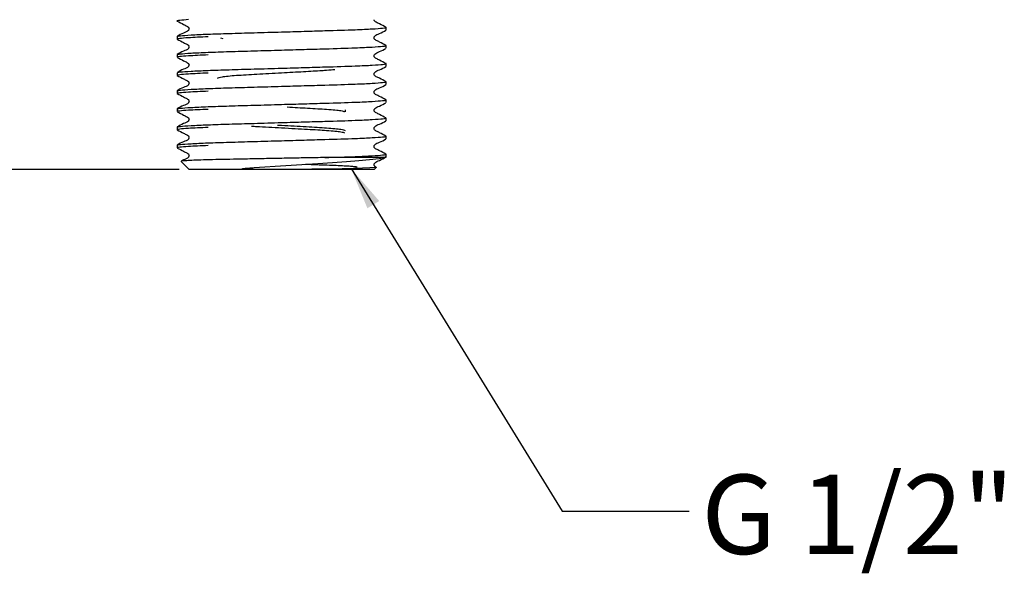
# Model space of a CAD drawing. Units: millimetres. Extents: x 36 to 270, y 26 to 173.
# Drawn here: x 61 to 110, y 26 to 54 of the extents above; entities that cross this region are included whole.
import ezdxf

# ---------------------------------------------------------------- set-up
doc = ezdxf.new("R2010")
doc.units = ezdxf.units.MM
doc.layers.add('ANNOTATIONS', color=7, linetype='Continuous')
doc.layers.add('DIMENSIONS', color=7, linetype='Continuous')
doc.styles.add('SLDTEXTSTYLE0', font='TXT', dxfattribs={"width": 0.7})
doc.dimstyles.new('SLDDIMSTYLE0', dxfattribs={"dimtxt": 5.037667, "dimasz": 2.116667, "dimexe": 0, "dimexo": 0.0625, "dimgap": 1.259417, "dimtad": 0, "dimtih": 1, "dimtoh": 1, "dimdec": 0, "dimlfac": 2, "dimrnd": 1e-09, "dimzin": 12, "dimdsep": 46, "dimtxsty": 'SLDTEXTSTYLE0', "dimsah": 1, "dimcen": 0.09, "dimadec": 0, "dimazin": 3, "dimtfac": 1, "dimtdec": 0, "dimtofl": 0, "dimtmove": 0, "dimatfit": 3, "dimfxl": 0, "dimfrac": 2, "dimtolj": 1, "dimtzin": 12, "dimarcsym": 0})
doc.dimstyles.new('SLDDIMSTYLE1', dxfattribs={"dimtxt": 0.18, "dimasz": 2.116667, "dimexe": 0, "dimexo": 0.0625, "dimgap": 0, "dimtad": 0, "dimtih": 1, "dimtoh": 1, "dimdec": 0, "dimrnd": 1e-09, "dimzin": 0, "dimdsep": 46, "dimtxsty": 'Standard', "dimsah": 1, "dimcen": 0.09, "dimadec": 0, "dimazin": 0, "dimtfac": 2.116667, "dimtdec": 0, "dimtofl": 0, "dimtmove": 0, "dimatfit": 3, "dimfxl": 0, "dimfrac": 2, "dimtolj": 1, "dimtzin": 0, "dimarcsym": 0})

# ---------------------------------------------------------------- blocks, each defined once
blk = doc.blocks.new('_D_4')
at = {"layer": 'DIMENSIONS'}
for p, q in [((61.109, 84.141), (38.627, 84.141)), ((38.627, 84.141), (38.627, 68.47)), ((38.627, 46.641), (38.627, 62.311)), ((69.059, 46.641), (38.627, 46.641))]:
    blk.add_line(p, q, dxfattribs=at)
for points in [[(38.627, 84.141), (37.852, 79.103), (39.402, 79.103)], [(38.627, 46.641), (39.402, 51.678), (37.852, 51.678)]]:
    blk.add_solid(points, dxfattribs=at)
at = {"layer": 'DIMENSIONS', "insert": (35.687, 67.427), "char_height": 3.9687, "attachment_point": 1, "style": 'SLDTEXTSTYLE0'}
blk.add_mtext('75', dxfattribs=at)

msp = doc.modelspace()

# ---------------------------------------------------------------- linework, layer by layer
at = {"color": 7, "linetype": 'Continuous', "lineweight": 25}
for p, q in [((79.409, 53.619), (79.409, 53.755)), ((68.959, 53.301), (68.959, 53.166)), ((71.271, 53.188), (71.153, 53.221)), ((79.409, 52.712), (79.409, 52.847)), ((68.959, 52.394), (68.959, 52.259)), ((79.409, 51.94), (79.378, 51.947)), ((79.409, 51.805), (79.409, 51.94)), ((68.959, 51.487), (68.959, 51.351)), ((79.409, 50.898), (79.409, 51.033)), ((68.959, 50.58), (68.959, 50.444)), ((79.409, 49.991), (79.409, 50.126)), ((68.959, 49.672), (68.959, 49.537)), ((77.384, 49.523), (77.384, 49.633)), ((68.959, 48.765), (68.959, 48.63)), ((79.409, 49.219), (79.378, 49.225)), ((79.409, 49.084), (79.409, 49.219)), ((79.409, 48.176), (79.409, 48.312)), ((68.959, 47.858), (68.959, 47.723)), ((79.409, 47.269), (79.296, 47.241)), ((79.409, 47.241), (79.409, 47.405)), ((69.158, 47.042), (69.559, 46.641)), ((79.296, 47.241), (76.353, 47.241)), ((78.809, 46.641), (69.559, 46.641)), ((77.945, 46.769), (77.901, 46.749)), ((78.809, 46.641), (78.918, 46.749))]:
    msp.add_line(p, q, dxfattribs=at)
at = {"color": 7, "linetype": 'Continuous', "lineweight": 25, "flags": 128}
msp.add_lwpolyline([(78.912, 46.753), (78.919, 46.75), (78.818, 46.735), (78.59, 46.719), (78.227, 46.702), (77.765, 46.688), (77.206, 46.676), (76.626, 46.666), (76.019, 46.659), (75.701, 46.656), (75.017, 46.65), (74.465, 46.646), (73.986, 46.645), (73.554, 46.645), (73.148, 46.647), (72.749, 46.653), (72.317, 46.669), (72.274, 46.673), (72.255, 46.676), (72.245, 46.678), (72.241, 46.679), (72.238, 46.68), (72.237, 46.681), (72.236, 46.682), (72.235, 46.682), (72.235, 46.683), (72.235, 46.684), (72.236, 46.685), (72.24, 46.687), (72.264, 46.693), (72.369, 46.705), (72.809, 46.736), (74.396, 46.841), (75.194, 46.893), (75.994, 46.943), (76.731, 46.989), (77.426, 47.036), (78.046, 47.086), (78.582, 47.138), (79.06, 47.199), (79.296, 47.241), (79.296, 47.241)], dxfattribs=at)
at = {"color": 7, "linetype": 'Continuous', "lineweight": 25}
for points, knots in [([(69.528, 54.141), (69.37, 54.128), (69.059, 54.105), (68.908, 54.082), (68.979, 54.069), (68.991, 54.066)], [0, 0, 0, 0, 0.462426, 0.909227, 1, 1, 1, 1]), ([(68.959, 53.301), (68.993, 53.313), (69.061, 53.337), (69.61, 53.377), (70.452, 53.417), (71.543, 53.452), (72.808, 53.488), (74.098, 53.525), (75.307, 53.56), (76.601, 53.598), (77.813, 53.634), (78.768, 53.679), (79.272, 53.719), (79.467, 53.745), (79.39, 53.759), (79.378, 53.761)], [0, 0, 0, 0, 0.080679, 0.164208, 0.247737, 0.328416, 0.409094, 0.492623, 0.560567, 0.626959, 0.737371, 0.820901, 0.90443, 0.985108, 1, 1, 1, 1]), ([(68.966, 54.067), (69.072, 54.012), (69.232, 53.93), (69.417, 53.831), (69.517, 53.785), (69.549, 53.732), (69.558, 53.687), (69.549, 53.642), (69.481, 53.539), (69.245, 53.472), (69.068, 53.367), (68.966, 53.307)], [0, 0, 0, 0, 0.251444, 0.37652, 0.438398, 0.469286, 0.500076, 0.530866, 0.561754, 0.748553, 1, 1, 1, 1]), ([(79.403, 53.761), (79.297, 53.816), (79.137, 53.898), (78.951, 53.997), (78.853, 54.043), (78.821, 54.091), (78.818, 54.116), (78.816, 54.126)], [0, 0, 0, 0, 0.5129332, 0.7680801, 0.8943079, 0.9573172, 1, 1, 1, 1]), ([(70.507, 53.281), (70.149, 53.265), (69.523, 53.237), (69.045, 53.198), (68.987, 53.176), (68.959, 53.166)], [0, 0, 0, 0, 0.403583, 0.706916, 1, 1, 1, 1]), ([(79.403, 52.854), (79.296, 52.909), (79.136, 52.991), (78.952, 53.09), (78.852, 53.135), (78.82, 53.188), (78.811, 53.233), (78.82, 53.279), (78.888, 53.382), (79.124, 53.449), (79.301, 53.553), (79.403, 53.613)], [0, 0, 0, 0, 0.251447, 0.376524, 0.438402, 0.46929, 0.500081, 0.530871, 0.561759, 0.748556, 1, 1, 1, 1]), ([(68.959, 52.394), (68.993, 52.406), (69.061, 52.429), (69.61, 52.469), (70.452, 52.509), (71.543, 52.545), (72.808, 52.581), (74.098, 52.618), (75.307, 52.653), (76.601, 52.69), (77.813, 52.727), (78.768, 52.772), (79.272, 52.812), (79.467, 52.838), (79.39, 52.852), (79.378, 52.854)], [0, 0, 0, 0, 0.080679, 0.164208, 0.247737, 0.328416, 0.409094, 0.492623, 0.560567, 0.626959, 0.737371, 0.820901, 0.90443, 0.985108, 1, 1, 1, 1]), ([(68.966, 53.159), (69.072, 53.105), (69.232, 53.022), (69.417, 52.924), (69.517, 52.878), (69.549, 52.825), (69.558, 52.78), (69.549, 52.734), (69.481, 52.632), (69.245, 52.564), (69.068, 52.46), (68.966, 52.4)], [0, 0, 0, 0, 0.251444, 0.37652, 0.438398, 0.469286, 0.500076, 0.530866, 0.561754, 0.748553, 1, 1, 1, 1]), ([(79.403, 51.947), (79.296, 52.002), (79.136, 52.084), (78.952, 52.183), (78.852, 52.228), (78.82, 52.281), (78.811, 52.326), (78.82, 52.372), (78.888, 52.475), (79.124, 52.542), (79.301, 52.646), (79.403, 52.706)], [0, 0, 0, 0, 0.2514471, 0.3765237, 0.4384024, 0.4692904, 0.5000807, 0.5308707, 0.5617585, 0.7485555, 1, 1, 1, 1]), ([(70.507, 52.374), (70.149, 52.358), (69.523, 52.33), (69.045, 52.29), (68.987, 52.269), (68.959, 52.259)], [0, 0, 0, 0, 0.403583, 0.706916, 1, 1, 1, 1]), ([(68.966, 52.252), (69.072, 52.197), (69.232, 52.115), (69.417, 52.016), (69.517, 51.971), (69.549, 51.918), (69.558, 51.873), (69.549, 51.827), (69.481, 51.724), (69.245, 51.657), (69.068, 51.553), (68.966, 51.493)], [0, 0, 0, 0, 0.251444, 0.37652, 0.438398, 0.469286, 0.500076, 0.530866, 0.561754, 0.748553, 1, 1, 1, 1]), ([(68.991, 51.493), (69.02, 51.503), (69.087, 51.525), (69.612, 51.562), (70.452, 51.602), (71.543, 51.638), (72.808, 51.673), (74.098, 51.711), (75.307, 51.746), (76.601, 51.783), (77.818, 51.82), (78.756, 51.865), (79.282, 51.902), (79.349, 51.924), (79.378, 51.934)], [0, 0, 0, 0, 0.068853, 0.156276, 0.243698, 0.328138, 0.412577, 0.499999, 0.57111, 0.640597, 0.756155, 0.843578, 0.931, 1, 1, 1, 1]), ([(79.403, 51.04), (79.296, 51.094), (79.136, 51.177), (78.952, 51.275), (78.852, 51.321), (78.82, 51.374), (78.811, 51.419), (78.82, 51.465), (78.888, 51.567), (79.124, 51.635), (79.301, 51.739), (79.403, 51.799)], [0, 0, 0, 0, 0.251447, 0.376524, 0.438402, 0.46929, 0.500081, 0.530871, 0.561759, 0.748556, 1, 1, 1, 1]), ([(70.507, 51.467), (70.149, 51.451), (69.523, 51.423), (69.045, 51.383), (68.987, 51.362), (68.959, 51.351)], [0, 0, 0, 0, 0.403583, 0.706916, 1, 1, 1, 1]), ([(68.966, 51.345), (69.072, 51.29), (69.232, 51.208), (69.417, 51.109), (69.517, 51.064), (69.549, 51.011), (69.558, 50.966), (69.549, 50.92), (69.481, 50.817), (69.245, 50.75), (69.068, 50.646), (68.966, 50.586)], [0, 0, 0, 0, 0.251444, 0.37652, 0.438398, 0.469286, 0.500076, 0.530866, 0.561754, 0.748553, 1, 1, 1, 1]), ([(70.984, 51.221), (71.032, 51.242), (71.128, 51.285), (71.868, 51.357), (72.927, 51.416), (74.134, 51.482), (75.286, 51.546), (76.016, 51.586), (76.551, 51.622), (76.723, 51.642), (76.843, 51.655)], [0, 0, 0, 0, 0.150936, 0.305836, 0.454607, 0.608164, 0.743166, 0.872995, 0.911112, 1, 1, 1, 1]), ([(68.991, 50.586), (69.02, 50.596), (69.087, 50.617), (69.612, 50.655), (70.452, 50.695), (71.543, 50.731), (72.808, 50.766), (74.098, 50.804), (75.307, 50.839), (76.601, 50.876), (77.813, 50.913), (78.768, 50.958), (79.272, 50.998), (79.467, 51.023), (79.39, 51.038), (79.378, 51.04)], [0, 0, 0, 0, 0.066781, 0.151573, 0.236365, 0.318263, 0.400162, 0.484953, 0.553924, 0.62132, 0.733401, 0.818193, 0.902985, 0.984883, 1, 1, 1, 1]), ([(79.403, 50.132), (79.296, 50.187), (79.136, 50.269), (78.952, 50.368), (78.852, 50.414), (78.82, 50.467), (78.811, 50.512), (78.82, 50.557), (78.888, 50.66), (79.124, 50.727), (79.301, 50.832), (79.403, 50.892)], [0, 0, 0, 0, 0.251447, 0.376524, 0.438402, 0.46929, 0.500081, 0.530871, 0.561759, 0.748556, 1, 1, 1, 1]), ([(70.507, 50.56), (70.149, 50.544), (69.523, 50.516), (69.045, 50.476), (68.987, 50.455), (68.959, 50.444)], [0, 0, 0, 0, 0.403583, 0.706916, 1, 1, 1, 1]), ([(68.966, 50.438), (69.072, 50.383), (69.232, 50.301), (69.417, 50.202), (69.517, 50.157), (69.549, 50.104), (69.558, 50.058), (69.549, 50.013), (69.481, 49.91), (69.245, 49.843), (69.068, 49.739), (68.966, 49.679)], [0, 0, 0, 0, 0.2514445, 0.3765199, 0.4383979, 0.4692857, 0.5000758, 0.530866, 0.5617541, 0.7485529, 1, 1, 1, 1]), ([(68.991, 49.679), (69.02, 49.689), (69.087, 49.71), (69.612, 49.748), (70.452, 49.788), (71.543, 49.824), (72.808, 49.859), (74.098, 49.897), (75.307, 49.932), (76.601, 49.969), (77.813, 50.005), (78.768, 50.05), (79.272, 50.091), (79.467, 50.116), (79.39, 50.13), (79.378, 50.133)], [0, 0, 0, 0, 0.066781, 0.151573, 0.236365, 0.318263, 0.400162, 0.484953, 0.553924, 0.62132, 0.733401, 0.818193, 0.902985, 0.984883, 1, 1, 1, 1]), ([(74.463, 49.772), (74.815, 49.753), (75.552, 49.712), (76.51, 49.657), (77.197, 49.592), (77.289, 49.554), (77.328, 49.538)], [0, 0, 0, 0, 0.237301, 0.497345, 0.785244, 1, 1, 1, 1]), ([(79.403, 49.225), (79.296, 49.28), (79.136, 49.362), (78.952, 49.461), (78.852, 49.507), (78.82, 49.56), (78.811, 49.605), (78.82, 49.65), (78.888, 49.753), (79.124, 49.82), (79.301, 49.925), (79.403, 49.984)], [0, 0, 0, 0, 0.251447, 0.376524, 0.438402, 0.46929, 0.500081, 0.530871, 0.561759, 0.748556, 1, 1, 1, 1]), ([(70.507, 49.653), (70.149, 49.637), (69.523, 49.609), (69.045, 49.569), (68.987, 49.548), (68.959, 49.537)], [0, 0, 0, 0, 0.403583, 0.706916, 1, 1, 1, 1]), ([(68.966, 49.531), (69.072, 49.476), (69.232, 49.394), (69.417, 49.295), (69.517, 49.249), (69.549, 49.196), (69.558, 49.151), (69.549, 49.106), (69.481, 49.003), (69.245, 48.936), (69.068, 48.832), (68.966, 48.772)], [0, 0, 0, 0, 0.251444, 0.37652, 0.438398, 0.469286, 0.500076, 0.530866, 0.561754, 0.748553, 1, 1, 1, 1]), ([(68.959, 48.765), (68.993, 48.777), (69.061, 48.801), (69.61, 48.841), (70.452, 48.881), (71.543, 48.916), (72.808, 48.952), (74.098, 48.99), (75.307, 49.025), (76.601, 49.062), (77.818, 49.098), (78.756, 49.143), (79.282, 49.181), (79.349, 49.203), (79.378, 49.212)], [0, 0, 0, 0, 0.083143, 0.169224, 0.255305, 0.338448, 0.421592, 0.507673, 0.577692, 0.646112, 0.759897, 0.845978, 0.932059, 1, 1, 1, 1]), ([(72.683, 48.813), (72.769, 48.808), (73.199, 48.782), (74.221, 48.728), (75.466, 48.659), (76.513, 48.599), (77.196, 48.534), (77.289, 48.496), (77.328, 48.48)], [0, 0, 0, 0, 0.050823, 0.251501, 0.463715, 0.646562, 0.848996, 1, 1, 1, 1]), ([(77.384, 48.575), (77.337, 48.596), (77.241, 48.639), (76.5, 48.711), (75.446, 48.77), (74.526, 48.821), (74.047, 48.847), (73.978, 48.851)], [0, 0, 0, 0, 0.238133, 0.48252, 0.717238, 0.959504, 1, 1, 1, 1]), ([(79.403, 48.318), (79.296, 48.373), (79.136, 48.455), (78.952, 48.554), (78.852, 48.6), (78.82, 48.653), (78.811, 48.698), (78.82, 48.743), (78.888, 48.846), (79.124, 48.913), (79.301, 49.017), (79.403, 49.077)], [0, 0, 0, 0, 0.251447, 0.376524, 0.438402, 0.46929, 0.500081, 0.530871, 0.561759, 0.748556, 1, 1, 1, 1]), ([(70.507, 48.745), (70.149, 48.73), (69.523, 48.702), (69.045, 48.662), (68.987, 48.641), (68.959, 48.63)], [0, 0, 0, 0, 0.403583, 0.706916, 1, 1, 1, 1]), ([(68.959, 47.858), (68.993, 47.87), (69.061, 47.894), (69.61, 47.934), (70.452, 47.974), (71.543, 48.009), (72.808, 48.045), (74.098, 48.082), (75.307, 48.117), (76.601, 48.155), (77.813, 48.191), (78.768, 48.236), (79.272, 48.276), (79.467, 48.302), (79.39, 48.316), (79.378, 48.318)], [0, 0, 0, 0, 0.080679, 0.164208, 0.247737, 0.328416, 0.409094, 0.492623, 0.560567, 0.626959, 0.737371, 0.820901, 0.90443, 0.985108, 1, 1, 1, 1]), ([(68.966, 48.624), (69.072, 48.569), (69.232, 48.487), (69.417, 48.388), (69.517, 48.342), (69.549, 48.289), (69.558, 48.244), (69.549, 48.199), (69.481, 48.096), (69.245, 48.029), (69.068, 47.924), (68.966, 47.865)], [0, 0, 0, 0, 0.251444, 0.37652, 0.438398, 0.469286, 0.500076, 0.530866, 0.561754, 0.748553, 1, 1, 1, 1]), ([(70.507, 47.838), (70.149, 47.822), (69.523, 47.795), (69.045, 47.755), (68.987, 47.733), (68.959, 47.723)], [0, 0, 0, 0, 0.403583, 0.706916, 1, 1, 1, 1]), ([(79.403, 47.411), (79.296, 47.466), (79.136, 47.548), (78.952, 47.647), (78.852, 47.692), (78.82, 47.745), (78.811, 47.79), (78.82, 47.836), (78.888, 47.939), (79.124, 48.006), (79.301, 48.11), (79.403, 48.17)], [0, 0, 0, 0, 0.251447, 0.376524, 0.438402, 0.46929, 0.500081, 0.530871, 0.561759, 0.748556, 1, 1, 1, 1]), ([(68.966, 47.717), (69.072, 47.662), (69.232, 47.58), (69.417, 47.481), (69.517, 47.435), (69.549, 47.382), (69.558, 47.337), (69.549, 47.292), (69.481, 47.188), (69.318, 47.147), (69.2, 47.08), (69.158, 47.057)], [0, 0, 0, 0, 0.296291, 0.443674, 0.516588, 0.552985, 0.589266, 0.625548, 0.661945, 0.88206, 1, 1, 1, 1]), ([(76.353, 47.241), (76.886, 47.256), (77.822, 47.284), (78.766, 47.329), (79.272, 47.369), (79.467, 47.395), (79.39, 47.409), (79.378, 47.411)], [0, 0, 0, 0, 0.295978, 0.519893, 0.743807, 0.96008, 1, 1, 1, 1]), ([(76.353, 47.241), (76.277, 47.239), (75.894, 47.232), (75.212, 47.219), (74.298, 47.201), (73.427, 47.185), (72.573, 47.168), (71.775, 47.153), (71.041, 47.138), (70.411, 47.122), (69.891, 47.105), (69.5, 47.088), (69.25, 47.071), (69.138, 47.059), (69.161, 47.052), (69.167, 47.05)], [0, 0, 0, 0, 0.0241814, 0.1213281, 0.2053827, 0.2918749, 0.3759295, 0.4624217, 0.5464834, 0.633073, 0.7156911, 0.800716, 0.8831589, 0.9679927, 1, 1, 1, 1]), ([(75.384, 46.905), (75.571, 46.899), (76.152, 46.881), (76.962, 46.853), (77.713, 46.813), (77.88, 46.789), (77.963, 46.776)], [0, 0, 0, 0, 0.133431, 0.416379, 0.707777, 1, 1, 1, 1]), ([(78.915, 46.757), (78.889, 46.769), (78.85, 46.788), (78.82, 46.838), (78.811, 46.883), (78.82, 46.929), (78.888, 47.032), (79.124, 47.099), (79.301, 47.203), (79.403, 47.263)], [0, 0, 0, 0, 0.090463, 0.140488, 0.190354, 0.24022, 0.290245, 0.592772, 1, 1, 1, 1])]:
    msp.add_open_spline(points, degree=3, knots=knots, dxfattribs=at)

# ---------------------------------------------------------------- texts
at = {"layer": 'ANNOTATIONS', "color": 7, "insert": (95.177, 31.368), "char_height": 3.9687, "attachment_point": 1, "style": 'SLDTEXTSTYLE0'}
msp.add_mtext('G 1/2"', dxfattribs=at)

# ---------------------------------------------------------------- dimensions: what is measured, and where the dimension line sits
at = {"layer": 'DIMENSIONS'}
dim = msp.add_linear_dim(base=(38.627, 46.641), p1=(61.609, 84.141), p2=(69.559, 46.641), angle=90, dimstyle='SLDDIMSTYLE0', dxfattribs=at)
dim.commit()
dim.dimension.update_dxf_attribs({"geometry": '_D_4', "text_midpoint": (38.627, 65.391), "dimtype": 160})

# ---------------------------------------------------------------- leaders
at = {"layer": 'ANNOTATIONS', "color": 7}
msp.add_leader([(77.663, 46.685), (88.213, 29.541), (94.562, 29.541)], dimstyle='SLDDIMSTYLE1', dxfattribs=at)

doc.saveas('drawing.dxf')
